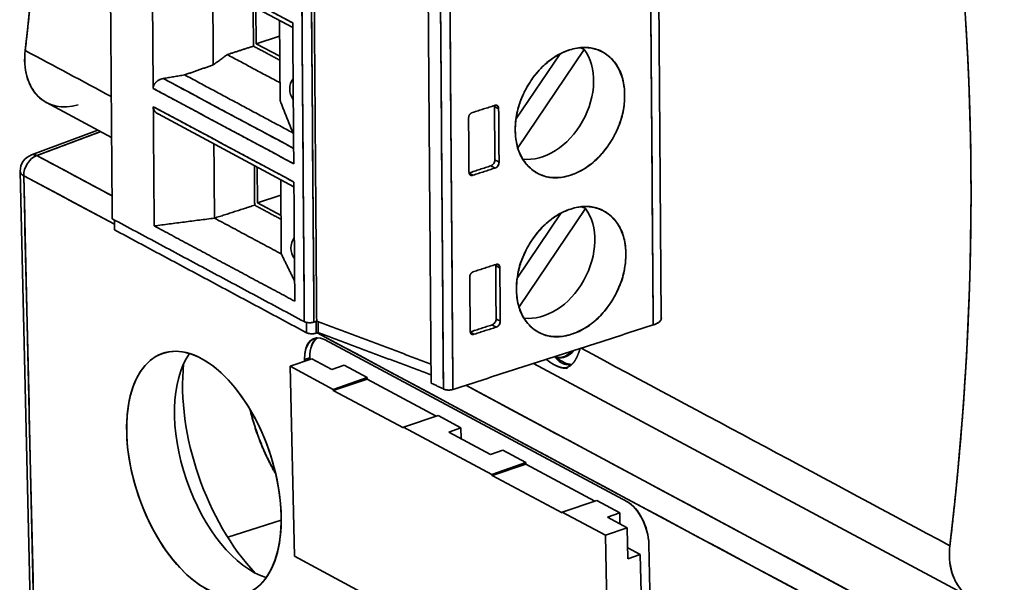
# Model space of a CAD drawing. Units: millimetres. Extents: x 32 to 270, y 14 to 199.
# Drawn here: x 220 to 249, y 139 to 155 of the extents above; entities that cross this region are included whole.
import ezdxf

# ---------------------------------------------------------------- set-up
doc = ezdxf.new("R2010")
doc.units = ezdxf.units.MM
doc.layers.add('1', color=7, linetype='Continuous', true_color=0xffffff)

msp = doc.modelspace()

# ---------------------------------------------------------------- linework, layer by layer
at = {"layer": '1', "color": 18, "linetype": 'Continuous', "lineweight": 35}
for p, q in [((238.812, 146.773), (238.672, 165.271)), ((224.152, 157.332), (228.1, 155.217)), ((227.037, 154.751), (227.029, 155.79)), ((227.037, 154.751), (227.719, 154.971)), ((227.724, 154.383), (227.037, 154.751)), ((234.641, 151.724), (236.571, 154.58)), ((236.571, 154.58), (236.469, 154.634)), ((237.101, 154.51), (237.031, 154.548)), ((234.588, 152.557), (235.869, 154.452)), ((237.388, 154.289), (237.386, 154.288)), ((237.737, 153.452), (237.736, 153.452)), ((237.736, 153.452), (237.737, 153.452)), ((220.943, 153.038), (222.836, 152.023)), ((224.066, 152.834), (224.065, 152.834)), ((224.065, 152.834), (224.066, 152.834)), ((234.036, 152.949), (234.012, 152.962)), ((224.1, 152.778), (224.1, 152.778)), ((224.187, 152.707), (228.135, 150.592)), ((222.435, 152.238), (220.505, 151.516)), ((222.429, 152.236), (222.429, 152.242)), ((222.429, 152.242), (222.429, 152.236)), ((222.52, 152.193), (220.663, 151.498)), ((220.663, 151.498), (222.85, 150.326)), ((236.99, 151.449), (236.988, 151.451)), ((236.988, 151.451), (236.99, 151.449)), ((237.148, 151.628), (237.148, 151.631)), ((237.149, 151.63), (237.149, 151.632)), ((227.072, 150.126), (227.064, 151.166)), ((236.831, 151.299), (236.831, 151.305)), ((236.846, 151.319), (236.85, 151.315)), ((236.85, 151.315), (236.846, 151.319)), ((236.85, 151.316), (236.847, 151.319)), ((236.847, 151.319), (236.85, 151.316)), ((220.181, 151.036), (220.467, 138.525)), ((222.918, 149.499), (220.283, 150.911)), ((220.283, 150.911), (220.57, 138.401)), ((235.168, 151.008), (235.212, 150.985)), ((235.945, 150.871), (235.945, 150.873)), ((227.072, 150.126), (227.754, 150.346)), ((227.759, 149.758), (227.072, 150.126)), ((234.676, 147.099), (236.606, 149.955)), ((236.606, 149.955), (236.504, 150.01)), ((234.623, 147.932), (235.904, 149.828)), ((237.136, 149.886), (237.066, 149.924)), ((237.399, 149.688), (237.398, 149.688)), ((237.398, 149.688), (237.399, 149.688)), ((237.692, 149.211), (237.687, 149.209)), ((237.687, 149.209), (237.692, 149.211)), ((234.071, 148.325), (234.047, 148.337)), ((237.678, 147.926), (237.674, 147.928)), ((237.674, 147.928), (237.678, 147.926)), ((237.531, 147.558), (237.533, 147.557)), ((246.563, 136.829), (228.81, 146.342)), ((235.203, 146.384), (235.247, 146.36)), ((237.824, 141.43), (229.026, 146.145)), ((229.026, 146.145), (237.824, 141.43)), ((235.967, 145.629), (236.047, 145.654)), ((228.023, 145.37), (228.659, 145.587)), ((228.659, 145.587), (228.023, 145.37)), ((229.279, 144.697), (228.023, 145.37)), ((228.023, 145.37), (228.15, 139.845)), ((228.15, 139.845), (228.023, 145.37)), ((228.023, 145.37), (229.279, 144.697)), ((228.599, 145.619), (228.44, 145.564)), ((228.441, 145.513), (228.44, 145.564)), ((228.44, 145.564), (228.441, 145.513)), ((228.599, 145.619), (228.6, 145.567)), ((228.6, 145.567), (228.599, 145.619)), ((229.235, 145.279), (228.659, 145.587)), ((229.593, 145.401), (229.235, 145.279)), ((229.235, 145.279), (229.593, 145.401)), ((229.593, 145.401), (230.259, 145.044)), ((230.259, 145.044), (229.593, 145.401)), ((235.098, 145.453), (247.832, 138.629)), ((229.279, 144.697), (230.259, 145.044)), ((230.259, 145.044), (229.279, 144.697)), ((230.26, 144.997), (229.279, 144.67)), ((229.279, 144.67), (230.26, 144.997)), ((230.259, 145.044), (230.26, 144.997)), ((230.26, 144.997), (230.259, 145.044)), ((230.26, 144.997), (232.271, 143.919)), ((232.271, 143.919), (230.26, 144.997)), ((233.128, 144.818), (246.943, 137.415)), ((229.279, 144.67), (229.279, 144.697)), ((229.279, 144.697), (229.279, 144.67)), ((231.318, 143.577), (229.279, 144.67)), ((229.279, 144.67), (231.318, 143.577)), ((232.324, 143.937), (231.318, 143.604)), ((231.318, 143.604), (232.324, 143.937)), ((232.324, 143.937), (232.99, 143.58)), ((232.99, 143.58), (232.324, 143.937)), ((233.89, 142.226), (231.318, 143.604)), ((231.318, 143.604), (231.318, 143.577)), ((231.318, 143.604), (233.89, 142.226)), ((231.318, 143.577), (231.318, 143.604)), ((232.99, 143.58), (232.633, 143.458)), ((232.633, 143.458), (232.99, 143.58)), ((233.846, 142.808), (232.633, 143.458)), ((232.99, 143.58), (232.998, 143.262)), ((232.998, 143.262), (232.99, 143.58)), ((234.204, 142.93), (233.846, 142.808)), ((233.846, 142.808), (234.204, 142.93)), ((234.204, 142.93), (234.87, 142.573)), ((234.87, 142.573), (234.204, 142.93)), ((233.89, 142.226), (234.87, 142.573)), ((234.87, 142.573), (233.89, 142.226)), ((234.871, 142.526), (233.891, 142.199)), ((233.891, 142.199), (234.871, 142.526)), ((234.87, 142.573), (234.871, 142.526)), ((234.871, 142.526), (234.87, 142.573)), ((234.871, 142.526), (236.882, 141.448)), ((236.882, 141.448), (234.871, 142.526)), ((233.891, 142.199), (233.89, 142.226)), ((233.89, 142.226), (233.891, 142.199)), ((235.93, 141.106), (233.891, 142.199)), ((233.891, 142.199), (235.93, 141.106)), ((235.929, 141.133), (236.935, 141.466)), ((236.935, 141.466), (235.929, 141.133)), ((236.935, 141.466), (237.602, 141.109)), ((237.602, 141.109), (236.935, 141.466)), ((235.93, 141.106), (235.929, 141.133)), ((235.929, 141.133), (235.93, 141.106)), ((237.185, 140.46), (235.929, 141.133)), ((235.929, 141.133), (237.185, 140.46)), ((237.244, 140.987), (237.602, 141.109)), ((237.602, 141.109), (237.244, 140.987)), ((237.602, 141.109), (237.609, 140.791)), ((237.609, 140.791), (237.602, 141.109)), ((227.765, 140.892), (226.21, 140.398)), ((226.21, 140.398), (227.765, 140.892)), ((237.82, 140.678), (237.244, 140.987)), ((237.82, 140.678), (237.185, 140.46)), ((237.185, 140.46), (237.82, 140.678)), ((237.841, 139.772), (237.82, 140.678)), ((237.311, 134.935), (237.185, 140.46)), ((237.185, 140.46), (237.311, 134.935)), ((237.834, 140.09), (238.199, 139.895)), ((238.199, 139.895), (237.834, 140.09)), ((238.565, 135.218), (238.451, 140.199)), ((238.451, 140.199), (238.565, 135.218)), ((228.15, 139.845), (237.311, 134.935)), ((237.311, 134.935), (228.15, 139.845)), ((237.841, 139.772), (238.199, 139.895)), ((238.199, 139.895), (237.841, 139.772)), ((238.199, 139.895), (238.305, 135.275)), ((238.305, 135.275), (238.199, 139.895))]:
    msp.add_line(p, q, dxfattribs=at)
for centre, start, end in [((228.512, 153.434), 143.3235, 180.4336), ((228.512, 153.434), 180.4336, 217.5603), ((220.68, 151.047), 110.0815, 180.4336), ((220.68, 151.047), 180.4336, 181.313), ((228.547, 148.81), 143.3235, 180.4336), ((228.547, 148.81), 180.4336, 217.5603)]:
    msp.add_arc(centre, 0.5, start, end, dxfattribs=at)
for centre, major_axis, ratio, start_param, end_param in [((235.326, 153.193), (0.902, 1.684), 0.725364, 3.414592, 5.958464), ((220.68, 151.047), (-0.236, -0.441), 0.725364, 3.82143, 5.374773), ((220.68, 151.047), (0.236, 0.441), 0.725364, 0.679837, 2.23318), ((220.68, 151.047), (-0.175, 0.468), 0.547901, 5.73948, 6.28319), ((220.673, 151.045), (0.162, -0.473), 0.542796, 2.613297, 3.152892), ((220.68, 151.047), (0.5, 0.011), 0.423344, 3.141583, 3.78401), ((220.68, 151.047), (-0.5, -0.011), 0.423344, 6.283176, 6.925603), ((235.361, 148.568), (0.902, 1.684), 0.725364, 3.414592, 5.958464), ((229.047, 145.239), (0.324, -0.946), 0.542796, 2.613297, 4.184093), ((229.206, 145.293), (-0.324, 0.946), 0.542796, 0.17525, 1.042501), ((226.91, 142.722), (1.198, -3.501), 0.542796, 3.516211, 5.908435), ((226.91, 142.722), (-1.198, 3.501), 0.542796, 0.374618, 2.766842), ((235.607, 146.747), (-0.36, 1.118), 0.550102, 2.728699, 3.554643), ((235.686, 146.773), (-0.36, 1.118), 0.550102, 3.141524, 3.554644), ((235.686, 146.773), (0.36, -1.118), 0.550102, 0.00003, 0.41364), ((227.903, 143.061), (-1.603, 4.683), 0.542796, 0.86343, 2.278227), ((235.925, 146.849), (-0.46, 1.428), 0.550102, 2.394313, 2.440332), ((235.925, 146.849), (0.452, -1.404), 0.550102, 5.576062, 6.082055), ((235.686, 146.773), (-0.36, 1.118), 0.550102, 2.982186, 3.076925), ((235.686, 146.773), (0.36, -1.118), 0.550102, 6.124662, 6.218616), ((235.925, 146.849), (-0.46, 1.428), 0.550102, 2.80599, 2.906444), ((237.844, 140.525), (0.324, -0.946), 0.542796, 1.042501, 2.613297)]:
    msp.add_ellipse(centre, major_axis=major_axis, ratio=ratio, start_param=start_param, end_param=end_param, dxfattribs=at)
msp.add_ellipse((225.52, 142.246), major_axis=(1.198, -3.501), ratio=0.542796, dxfattribs=at)
for points, degree, knots in [([(220.165, 175.848), (220.171, 175.806), (220.183, 175.722), (220.2, 175.596), (220.217, 175.47), (220.234, 175.344), (220.251, 175.218), (220.268, 175.091), (220.284, 174.965), (220.3, 174.838), (220.316, 174.712), (220.332, 174.585), (220.347, 174.458), (220.363, 174.331), (220.378, 174.204), (220.393, 174.077), (220.407, 173.95), (220.422, 173.823), (220.436, 173.695), (220.45, 173.568), (220.464, 173.44), (220.478, 173.313), (220.491, 173.185), (220.505, 173.057), (220.518, 172.929), (220.531, 172.801), (220.543, 172.673), (220.556, 172.545), (220.568, 172.416), (220.58, 172.288), (220.592, 172.159), (220.603, 172.031), (220.615, 171.902), (220.626, 171.773), (220.637, 171.644), (220.648, 171.515), (220.658, 171.386), (220.669, 171.257), (220.679, 171.128), (220.689, 170.998), (220.699, 170.869), (220.708, 170.739), (220.718, 170.61), (220.727, 170.48), (220.736, 170.35), (220.744, 170.22), (220.753, 170.091), (220.761, 169.96), (220.769, 169.83), (220.777, 169.7), (220.785, 169.57), (220.792, 169.439), (220.799, 169.309), (220.806, 169.178), (220.813, 169.048), (220.82, 168.917), (220.826, 168.786), (220.833, 168.656), (220.839, 168.525), (220.844, 168.394), (220.85, 168.262), (220.855, 168.131), (220.86, 168), (220.865, 167.869), (220.87, 167.737), (220.875, 167.606), (220.879, 167.474), (220.883, 167.343), (220.887, 167.211), (220.891, 167.079), (220.894, 166.947), (220.898, 166.815), (220.901, 166.683), (220.904, 166.551), (220.906, 166.419), (220.909, 166.287), (220.911, 166.154), (220.913, 166.022), (220.915, 165.89), (220.917, 165.757), (220.918, 165.624), (220.919, 165.492), (220.92, 165.359), (220.921, 165.226), (220.922, 165.093), (220.922, 164.96), (220.922, 164.827), (220.922, 164.694), (220.922, 164.561), (220.921, 164.428), (220.921, 164.295), (220.92, 164.161), (220.919, 164.028), (220.917, 163.894), (220.916, 163.761), (220.914, 163.627), (220.912, 163.494), (220.91, 163.36), (220.908, 163.226), (220.905, 163.092), (220.903, 162.958), (220.9, 162.824), (220.896, 162.69), (220.893, 162.556), (220.89, 162.422), (220.886, 162.288), (220.882, 162.153), (220.878, 162.019), (220.873, 161.885), (220.869, 161.75), (220.864, 161.616), (220.859, 161.481), (220.853, 161.347), (220.848, 161.212), (220.842, 161.077), (220.836, 160.942), (220.83, 160.808), (220.824, 160.673), (220.818, 160.538), (220.811, 160.403), (220.804, 160.268), (220.797, 160.132), (220.789, 159.997), (220.782, 159.862), (220.774, 159.727), (220.766, 159.591), (220.758, 159.456), (220.75, 159.321), (220.741, 159.185), (220.732, 159.05), (220.723, 158.914), (220.714, 158.779), (220.705, 158.643), (220.695, 158.507), (220.685, 158.371), (220.675, 158.236), (220.665, 158.1), (220.655, 157.964), (220.644, 157.828), (220.633, 157.692), (220.622, 157.556), (220.611, 157.42), (220.599, 157.284), (220.588, 157.148), (220.576, 157.011), (220.564, 156.875), (220.551, 156.739), (220.539, 156.603), (220.526, 156.466), (220.513, 156.33), (220.5, 156.193), (220.487, 156.057), (220.473, 155.92), (220.459, 155.784), (220.445, 155.647), (220.431, 155.511), (220.417, 155.374), (220.402, 155.237), (220.387, 155.1), (220.372, 154.964), (220.357, 154.827), (220.342, 154.69), (220.331, 154.599), (220.326, 154.553)], 3, [0, 0, 0, 0, 0.006211, 0.012422, 0.018634, 0.024845, 0.031056, 0.037267, 0.043478, 0.04969, 0.055901, 0.062112, 0.068323, 0.074534, 0.080745, 0.086957, 0.093168, 0.099379, 0.10559, 0.111801, 0.118013, 0.124224, 0.130435, 0.136646, 0.142857, 0.149069, 0.15528, 0.161491, 0.167702, 0.173913, 0.180124, 0.186336, 0.192547, 0.198758, 0.204969, 0.21118, 0.217392, 0.223603, 0.229814, 0.236025, 0.242236, 0.248447, 0.254659, 0.26087, 0.267081, 0.273292, 0.279503, 0.285714, 0.291926, 0.298137, 0.304348, 0.310559, 0.31677, 0.322982, 0.329193, 0.335404, 0.341615, 0.347826, 0.354037, 0.360249, 0.36646, 0.372671, 0.378882, 0.385093, 0.391304, 0.397516, 0.403727, 0.409938, 0.416149, 0.42236, 0.428572, 0.434783, 0.440994, 0.447205, 0.453416, 0.459627, 0.465839, 0.47205, 0.478261, 0.484472, 0.490683, 0.496894, 0.503106, 0.509317, 0.515528, 0.521739, 0.52795, 0.534161, 0.540373, 0.546584, 0.552795, 0.559006, 0.565217, 0.571428, 0.57764, 0.583851, 0.590062, 0.596273, 0.602484, 0.608696, 0.614907, 0.621118, 0.627329, 0.63354, 0.639751, 0.645963, 0.652174, 0.658385, 0.664596, 0.670807, 0.677018, 0.68323, 0.689441, 0.695652, 0.701863, 0.708074, 0.714286, 0.720497, 0.726708, 0.732919, 0.73913, 0.745341, 0.751553, 0.757764, 0.763975, 0.770186, 0.776397, 0.782608, 0.78882, 0.795031, 0.801242, 0.807453, 0.813664, 0.819876, 0.826087, 0.832298, 0.838509, 0.84472, 0.850931, 0.857143, 0.863354, 0.869565, 0.875776, 0.881987, 0.888199, 0.89441, 0.900621, 0.906832, 0.913043, 0.919255, 0.925466, 0.931677, 0.937888, 0.944099, 0.95031, 0.956522, 0.962733, 0.968944, 0.975155, 0.981366, 0.987578, 0.993789, 1, 1, 1, 1]), ([(247.198, 140.153), (247.204, 140.199), (247.214, 140.29), (247.23, 140.427), (247.246, 140.563), (247.261, 140.7), (247.276, 140.836), (247.291, 140.973), (247.306, 141.109), (247.321, 141.246), (247.335, 141.382), (247.349, 141.518), (247.363, 141.655), (247.377, 141.791), (247.391, 141.927), (247.404, 142.063), (247.417, 142.199), (247.43, 142.336), (247.443, 142.472), (247.455, 142.608), (247.467, 142.744), (247.479, 142.88), (247.491, 143.016), (247.503, 143.152), (247.514, 143.287), (247.525, 143.423), (247.536, 143.559), (247.547, 143.695), (247.558, 143.83), (247.568, 143.966), (247.578, 144.102), (247.588, 144.237), (247.598, 144.373), (247.607, 144.508), (247.616, 144.644), (247.625, 144.779), (247.634, 144.914), (247.643, 145.05), (247.651, 145.185), (247.659, 145.32), (247.667, 145.455), (247.675, 145.59), (247.683, 145.725), (247.69, 145.86), (247.697, 145.995), (247.704, 146.13), (247.711, 146.265), (247.717, 146.4), (247.724, 146.534), (247.73, 146.669), (247.735, 146.804), (247.741, 146.938), (247.746, 147.073), (247.752, 147.207), (247.757, 147.342), (247.761, 147.476), (247.766, 147.611), (247.77, 147.745), (247.774, 147.879), (247.778, 148.013), (247.782, 148.147), (247.786, 148.281), (247.789, 148.415), (247.792, 148.549), (247.795, 148.683), (247.797, 148.817), (247.8, 148.951), (247.802, 149.084), (247.804, 149.218), (247.806, 149.352), (247.807, 149.485), (247.809, 149.618), (247.81, 149.752), (247.811, 149.885), (247.811, 150.018), (247.812, 150.152), (247.812, 150.285), (247.812, 150.418), (247.812, 150.551), (247.812, 150.684), (247.811, 150.817), (247.81, 150.949), (247.809, 151.082), (247.808, 151.215), (247.807, 151.347), (247.805, 151.48), (247.803, 151.612), (247.801, 151.745), (247.799, 151.877), (247.796, 152.009), (247.794, 152.142), (247.791, 152.274), (247.788, 152.406), (247.784, 152.538), (247.781, 152.67), (247.777, 152.802), (247.773, 152.933), (247.769, 153.065), (247.764, 153.197), (247.76, 153.328), (247.755, 153.46), (247.75, 153.591), (247.744, 153.722), (247.739, 153.854), (247.733, 153.985), (247.727, 154.116), (247.721, 154.247), (247.715, 154.378), (247.708, 154.509), (247.701, 154.639), (247.694, 154.77), (247.687, 154.901), (247.68, 155.031), (247.672, 155.162), (247.664, 155.292), (247.656, 155.422), (247.648, 155.553), (247.639, 155.683), (247.631, 155.813), (247.622, 155.943), (247.613, 156.073), (247.603, 156.203), (247.594, 156.332), (247.584, 156.462), (247.574, 156.592), (247.564, 156.721), (247.553, 156.85), (247.543, 156.98), (247.532, 157.109), (247.521, 157.238), (247.51, 157.367), (247.498, 157.496), (247.487, 157.625), (247.475, 157.754), (247.463, 157.882), (247.45, 158.011), (247.438, 158.139), (247.425, 158.268), (247.412, 158.396), (247.399, 158.524), (247.385, 158.653), (247.372, 158.781), (247.358, 158.909), (247.344, 159.036), (247.33, 159.164), (247.315, 159.292), (247.301, 159.42), (247.286, 159.547), (247.271, 159.674), (247.255, 159.802), (247.24, 159.929), (247.224, 160.056), (247.208, 160.183), (247.192, 160.31), (247.176, 160.437), (247.159, 160.563), (247.142, 160.69), (247.125, 160.817), (247.108, 160.943), (247.091, 161.069), (247.073, 161.196), (247.055, 161.322), (247.043, 161.406), (247.037, 161.448)], 3, [0, 0, 0, 0, 0.006211, 0.012422, 0.018634, 0.024845, 0.031056, 0.037267, 0.043478, 0.04969, 0.055901, 0.062112, 0.068323, 0.074534, 0.080745, 0.086957, 0.093168, 0.099379, 0.10559, 0.111801, 0.118013, 0.124224, 0.130435, 0.136646, 0.142857, 0.149069, 0.15528, 0.161491, 0.167702, 0.173913, 0.180124, 0.186336, 0.192547, 0.198758, 0.204969, 0.21118, 0.217392, 0.223603, 0.229814, 0.236025, 0.242236, 0.248447, 0.254659, 0.26087, 0.267081, 0.273292, 0.279503, 0.285714, 0.291926, 0.298137, 0.304348, 0.310559, 0.31677, 0.322982, 0.329193, 0.335404, 0.341615, 0.347826, 0.354037, 0.360249, 0.36646, 0.372671, 0.378882, 0.385093, 0.391304, 0.397516, 0.403727, 0.409938, 0.416149, 0.42236, 0.428572, 0.434783, 0.440994, 0.447205, 0.453416, 0.459627, 0.465839, 0.47205, 0.478261, 0.484472, 0.490683, 0.496894, 0.503106, 0.509317, 0.515528, 0.521739, 0.52795, 0.534161, 0.540373, 0.546584, 0.552795, 0.559006, 0.565217, 0.571428, 0.57764, 0.583851, 0.590062, 0.596273, 0.602484, 0.608696, 0.614907, 0.621118, 0.627329, 0.63354, 0.639751, 0.645963, 0.652174, 0.658385, 0.664596, 0.670807, 0.677018, 0.68323, 0.689441, 0.695652, 0.701863, 0.708074, 0.714286, 0.720497, 0.726708, 0.732919, 0.73913, 0.745341, 0.751553, 0.757764, 0.763975, 0.770186, 0.776397, 0.782608, 0.78882, 0.795031, 0.801242, 0.807453, 0.813664, 0.819876, 0.826087, 0.832298, 0.838509, 0.84472, 0.850931, 0.857143, 0.863354, 0.869565, 0.875776, 0.881987, 0.888199, 0.89441, 0.900621, 0.906832, 0.913043, 0.919255, 0.925466, 0.931677, 0.937888, 0.944099, 0.95031, 0.956522, 0.962733, 0.968944, 0.975155, 0.981366, 0.987578, 0.993789, 1, 1, 1, 1]), ([(221.866, 152.975), (221.415, 152.834), (220.987, 152.927), (220.398, 153.53), (220.264, 154.013), (220.326, 154.553)], 3, [0, 0, 0, 0, 0.5, 0.5, 1, 1, 1, 1]), ([(220.326, 154.553), (220.31, 154.421), (220.305, 154.29), (220.32, 154.038), (220.34, 153.917), (220.402, 153.69), (220.444, 153.584), (220.551, 153.392), (220.614, 153.305), (220.76, 153.157), (220.841, 153.094), (220.935, 153.042), (220.939, 153.04), (220.943, 153.038)], 3, [0, 0, 0, 0, 0.198128, 0.198128, 0.396255, 0.396255, 0.594383, 0.594383, 0.792511, 0.792511, 0.990638, 0.990638, 1, 1, 1, 1]), ([(237.746, 153.26), (237.747, 153.178), (237.74, 153.014), (237.703, 152.767), (237.64, 152.523), (237.55, 152.283), (237.434, 152.047), (237.294, 151.82), (237.136, 151.607), (236.965, 151.417), (236.782, 151.253), (236.588, 151.115), (236.383, 151.005), (236.171, 150.922), (235.958, 150.868), (235.753, 150.846), (235.558, 150.858), (235.373, 150.904), (235.2, 150.983), (235.04, 151.094), (234.897, 151.23), (234.778, 151.389), (234.684, 151.57), (234.618, 151.772), (234.577, 151.995), (234.563, 152.234), (234.573, 152.481), (234.61, 152.728), (234.674, 152.972), (234.764, 153.212), (234.88, 153.448), (235.02, 153.675), (235.177, 153.888), (235.349, 154.079), (235.532, 154.243), (235.726, 154.38), (235.931, 154.49), (236.143, 154.573), (236.355, 154.627), (236.561, 154.649), (236.756, 154.637), (236.94, 154.591), (237.114, 154.512), (237.274, 154.401), (237.417, 154.265), (237.536, 154.106), (237.629, 153.925), (237.696, 153.723), (237.736, 153.5), (237.746, 153.342), (237.746, 153.26)], 3, [0, 0, 0, 0, 0.021448, 0.042156, 0.062485, 0.082817, 0.103534, 0.124997, 0.146439, 0.167143, 0.187471, 0.207804, 0.228526, 0.249997, 0.271439, 0.292143, 0.312471, 0.332804, 0.353526, 0.374997, 0.396439, 0.417143, 0.437471, 0.457804, 0.478526, 0.499997, 0.521439, 0.542143, 0.562471, 0.582804, 0.603526, 0.624997, 0.646439, 0.667143, 0.687471, 0.707804, 0.728526, 0.749997, 0.771439, 0.792143, 0.812471, 0.832804, 0.853526, 0.874997, 0.896448, 0.917156, 0.937485, 0.957818, 0.978535, 1, 1, 1, 1]), ([(237.746, 153.26), (237.746, 153.379), (237.734, 153.495), (237.692, 153.715), (237.661, 153.82), (237.58, 154.015), (237.529, 154.104), (237.412, 154.265), (237.345, 154.337), (237.197, 154.458), (237.115, 154.508), (236.941, 154.584), (236.849, 154.611), (236.656, 154.64), (236.556, 154.643), (236.351, 154.624), (236.247, 154.602), (236.039, 154.535), (235.935, 154.489), (235.731, 154.377), (235.631, 154.31), (235.44, 154.157), (235.348, 154.071), (235.176, 153.883), (235.096, 153.781), (234.95, 153.565), (234.884, 153.451), (234.77, 153.216), (234.722, 153.094), (234.644, 152.848), (234.614, 152.724), (234.575, 152.477), (234.566, 152.355), (234.568, 152.116), (234.579, 152), (234.621, 151.78), (234.653, 151.675), (234.734, 151.48), (234.784, 151.391), (234.901, 151.23), (234.968, 151.159), (235.117, 151.037), (235.198, 150.988), (235.372, 150.911), (235.465, 150.884), (235.658, 150.855), (235.758, 150.852), (235.962, 150.872), (236.066, 150.893), (236.275, 150.96), (236.378, 151.006), (236.582, 151.118), (236.682, 151.185), (236.874, 151.338), (236.965, 151.424), (237.137, 151.612), (237.218, 151.714), (237.363, 151.93), (237.429, 152.044), (237.543, 152.28), (237.592, 152.401), (237.67, 152.647), (237.699, 152.771), (237.738, 153.018), (237.747, 153.141), (237.746, 153.26)], 3, [0, 0, 0, 0, 0.03125, 0.03125, 0.0625, 0.0625, 0.09375, 0.09375, 0.125, 0.125, 0.15625, 0.15625, 0.1875, 0.1875, 0.21875, 0.21875, 0.25, 0.25, 0.28125, 0.28125, 0.3125, 0.3125, 0.34375, 0.34375, 0.375, 0.375, 0.40625, 0.40625, 0.4375, 0.4375, 0.46875, 0.46875, 0.5, 0.5, 0.53125, 0.53125, 0.5625, 0.5625, 0.59375, 0.59375, 0.625, 0.625, 0.65625, 0.65625, 0.6875, 0.6875, 0.71875, 0.71875, 0.75, 0.75, 0.78125, 0.78125, 0.8125, 0.8125, 0.84375, 0.84375, 0.875, 0.875, 0.90625, 0.90625, 0.9375, 0.9375, 0.96875, 0.96875, 1, 1, 1, 1]), ([(224.338, 153.737), (224.337, 153.737), (224.328, 153.735), (224.311, 153.732), (224.287, 153.725), (224.265, 153.718), (224.244, 153.709), (224.224, 153.7), (224.204, 153.689), (224.186, 153.678), (224.169, 153.666), (224.153, 153.654), (224.138, 153.641), (224.124, 153.628), (224.112, 153.614), (224.1, 153.6), (224.09, 153.586), (224.081, 153.572), (224.073, 153.558), (224.066, 153.544), (224.06, 153.53), (224.055, 153.516), (224.051, 153.502), (224.048, 153.488), (224.046, 153.475), (224.044, 153.462), (224.044, 153.453), (224.044, 153.449)], 3, [0, 0, 0, 0, 0.007852, 0.061195, 0.113404, 0.164488, 0.214454, 0.263311, 0.311071, 0.357743, 0.403339, 0.447871, 0.491353, 0.533797, 0.57522, 0.615637, 0.655066, 0.693527, 0.731038, 0.767623, 0.803305, 0.838109, 0.872063, 0.905196, 0.93754, 0.969129, 1, 1, 1, 1]), ([(224.048, 152.918), (224.048, 152.915), (224.048, 152.91), (224.049, 152.903), (224.049, 152.896), (224.05, 152.889), (224.052, 152.882), (224.053, 152.875), (224.055, 152.867), (224.056, 152.86), (224.059, 152.853), (224.061, 152.846), (224.064, 152.839), (224.067, 152.832), (224.07, 152.825), (224.073, 152.818), (224.077, 152.812), (224.081, 152.805), (224.085, 152.798), (224.089, 152.792), (224.094, 152.785), (224.099, 152.779), (224.104, 152.773), (224.11, 152.767), (224.115, 152.761), (224.121, 152.755), (224.127, 152.749), (224.143, 152.736), (224.163, 152.721), (224.181, 152.711), (224.187, 152.707)], 3, [0, 0, 0, 0, 0.027314, 0.05474, 0.082282, 0.109949, 0.137747, 0.165683, 0.193763, 0.221993, 0.25038, 0.278929, 0.307648, 0.336541, 0.365615, 0.394876, 0.424328, 0.453978, 0.483831, 0.513893, 0.544168, 0.574661, 0.605378, 0.636324, 0.667502, 0.698918, 0.730577, 0.762483, 0.92812, 1, 1, 1, 1]), ([(224.198, 152.701), (224.164, 152.718), (224.049, 152.815), (224.048, 152.918)], 2, [0, 0, 0, 0.258847, 1, 1, 1]), ([(234.084, 152.856), (234.084, 152.873), (234.081, 152.89), (234.069, 152.919), (234.06, 152.932), (234.037, 152.95), (234.024, 152.956), (233.995, 152.96), (233.98, 152.959), (233.964, 152.954)], 3, [0, 0, 0, 0, 0.25, 0.25, 0.5, 0.5, 0.75, 0.75, 1, 1, 1, 1]), ([(233.975, 151.373), (233.975, 151.355), (233.972, 151.336), (233.96, 151.299), (233.951, 151.281), (233.929, 151.249), (233.916, 151.235), (233.888, 151.212), (233.872, 151.203), (233.856, 151.198)], 3, [0, 0, 0, 0, 0.25, 0.25, 0.5, 0.5, 0.75, 0.75, 1, 1, 1, 1]), ([(233.978, 151.133), (233.993, 151.138), (234.009, 151.147), (234.038, 151.17), (234.051, 151.184), (234.073, 151.216), (234.081, 151.234), (234.093, 151.271), (234.096, 151.29), (234.096, 151.308)], 3, [0, 0, 0, 0, 0.25, 0.25, 0.5, 0.5, 0.75, 0.75, 1, 1, 1, 1]), ([(237.781, 148.635), (237.782, 148.553), (237.775, 148.39), (237.738, 148.142), (237.675, 147.898), (237.585, 147.658), (237.469, 147.423), (237.329, 147.195), (237.171, 146.982), (237, 146.792), (236.817, 146.628), (236.623, 146.491), (236.418, 146.38), (236.206, 146.298), (235.993, 146.243), (235.788, 146.222), (235.593, 146.233), (235.408, 146.279), (235.235, 146.358), (235.074, 146.469), (234.932, 146.605), (234.812, 146.765), (234.719, 146.946), (234.653, 147.148), (234.612, 147.37), (234.598, 147.609), (234.608, 147.856), (234.645, 148.104), (234.709, 148.348), (234.799, 148.588), (234.915, 148.823), (235.055, 149.051), (235.212, 149.264), (235.384, 149.454), (235.567, 149.618), (235.761, 149.755), (235.966, 149.866), (236.178, 149.948), (236.39, 150.003), (236.596, 150.025), (236.791, 150.013), (236.975, 149.967), (237.149, 149.888), (237.309, 149.777), (237.452, 149.641), (237.571, 149.481), (237.664, 149.3), (237.731, 149.098), (237.771, 148.876), (237.781, 148.717), (237.781, 148.635)], 3, [0, 0, 0, 0, 0.021448, 0.042156, 0.062485, 0.082817, 0.103534, 0.124997, 0.146439, 0.167143, 0.187471, 0.207804, 0.228526, 0.249997, 0.271439, 0.292143, 0.312471, 0.332804, 0.353526, 0.374997, 0.396439, 0.417143, 0.437471, 0.457804, 0.478526, 0.499997, 0.521439, 0.542143, 0.562471, 0.582804, 0.603526, 0.624997, 0.646439, 0.667143, 0.687471, 0.707804, 0.728526, 0.749997, 0.771439, 0.792143, 0.812471, 0.832804, 0.853526, 0.874997, 0.896448, 0.917156, 0.937485, 0.957818, 0.978535, 1, 1, 1, 1]), ([(237.781, 148.635), (237.781, 148.754), (237.769, 148.87), (237.727, 149.091), (237.696, 149.196), (237.615, 149.39), (237.564, 149.48), (237.447, 149.641), (237.38, 149.712), (237.232, 149.833), (237.15, 149.883), (236.976, 149.96), (236.884, 149.986), (236.691, 150.016), (236.591, 150.018), (236.386, 149.999), (236.282, 149.977), (236.074, 149.91), (235.97, 149.865), (235.766, 149.753), (235.666, 149.686), (235.475, 149.533), (235.383, 149.446), (235.211, 149.258), (235.131, 149.156), (234.985, 148.94), (234.919, 148.826), (234.805, 148.591), (234.757, 148.47), (234.679, 148.224), (234.649, 148.099), (234.61, 147.853), (234.601, 147.73), (234.603, 147.492), (234.614, 147.376), (234.656, 147.155), (234.688, 147.05), (234.769, 146.856), (234.819, 146.766), (234.936, 146.605), (235.003, 146.534), (235.152, 146.413), (235.233, 146.363), (235.407, 146.286), (235.5, 146.26), (235.693, 146.23), (235.793, 146.228), (235.997, 146.247), (236.101, 146.269), (236.31, 146.336), (236.413, 146.381), (236.617, 146.493), (236.717, 146.56), (236.909, 146.714), (237, 146.8), (237.172, 146.988), (237.253, 147.09), (237.398, 147.306), (237.464, 147.42), (237.578, 147.655), (237.627, 147.777), (237.705, 148.022), (237.734, 148.147), (237.773, 148.394), (237.782, 148.516), (237.781, 148.635)], 3, [0, 0, 0, 0, 0.03125, 0.03125, 0.0625, 0.0625, 0.09375, 0.09375, 0.125, 0.125, 0.15625, 0.15625, 0.1875, 0.1875, 0.21875, 0.21875, 0.25, 0.25, 0.28125, 0.28125, 0.3125, 0.3125, 0.34375, 0.34375, 0.375, 0.375, 0.40625, 0.40625, 0.4375, 0.4375, 0.46875, 0.46875, 0.5, 0.5, 0.53125, 0.53125, 0.5625, 0.5625, 0.59375, 0.59375, 0.625, 0.625, 0.65625, 0.65625, 0.6875, 0.6875, 0.71875, 0.71875, 0.75, 0.75, 0.78125, 0.78125, 0.8125, 0.8125, 0.84375, 0.84375, 0.875, 0.875, 0.90625, 0.90625, 0.9375, 0.9375, 0.96875, 0.96875, 1, 1, 1, 1]), ([(234.119, 148.231), (234.119, 148.249), (234.116, 148.266), (234.104, 148.295), (234.095, 148.307), (234.072, 148.325), (234.059, 148.331), (234.03, 148.336), (234.015, 148.334), (233.999, 148.329)], 3, [0, 0, 0, 0, 0.25, 0.25, 0.5, 0.5, 0.75, 0.75, 1, 1, 1, 1]), ([(228.436, 146.669), (228.452, 146.661), (228.472, 146.654), (228.517, 146.643), (228.543, 146.639), (228.595, 146.637), (228.621, 146.638), (228.672, 146.644), (228.696, 146.649), (228.717, 146.655)], 3, [0, 0, 0, 0, 0.25, 0.25, 0.5, 0.5, 0.75, 0.75, 1, 1, 1, 1]), ([(234.01, 146.748), (234.01, 146.731), (234.007, 146.712), (233.995, 146.675), (233.986, 146.657), (233.964, 146.624), (233.951, 146.61), (233.923, 146.587), (233.907, 146.579), (233.891, 146.574)], 3, [0, 0, 0, 0, 0.25, 0.25, 0.5, 0.5, 0.75, 0.75, 1, 1, 1, 1]), ([(234.013, 146.509), (234.028, 146.514), (234.044, 146.522), (234.073, 146.545), (234.086, 146.559), (234.108, 146.592), (234.116, 146.61), (234.128, 146.647), (234.131, 146.666), (234.131, 146.683)], 3, [0, 0, 0, 0, 0.25, 0.25, 0.5, 0.5, 0.75, 0.75, 1, 1, 1, 1]), ([(238.812, 146.785), (238.815, 146.76), (238.768, 146.635), (238.576, 146.573)], 2, [0, 0, 0, 0.211163, 1, 1, 1]), ([(238.576, 146.573), (238.606, 146.583), (238.634, 146.594), (238.685, 146.618), (238.708, 146.631), (238.747, 146.658), (238.763, 146.673), (238.789, 146.703), (238.799, 146.718), (238.81, 146.747), (238.812, 146.76), (238.812, 146.773)], 3, [0, 0, 0, 0, 0.207061, 0.207061, 0.414121, 0.414121, 0.621182, 0.621182, 0.828242, 0.828242, 1, 1, 1, 1]), ([(228.501, 146.347), (228.517, 146.339), (228.537, 146.331), (228.582, 146.321), (228.608, 146.317), (228.659, 146.315), (228.686, 146.316), (228.737, 146.322), (228.761, 146.327), (228.781, 146.333)], 3, [0, 0, 0, 0, 0.25, 0.25, 0.5, 0.5, 0.75, 0.75, 1, 1, 1, 1]), ([(225.597, 138.894), (225.001, 139.213), (224.422, 139.873), (223.551, 141.58), (223.295, 142.561), (223.254, 144.337), (223.472, 145.063), (224.284, 145.869), (224.848, 145.916), (226.038, 145.278), (226.617, 144.618), (227.488, 142.911), (227.744, 141.931), (227.785, 140.155), (227.567, 139.428), (226.755, 138.623), (226.192, 138.575), (225.597, 138.894)], 3, [0, 0, 0, 0, 0.125, 0.125, 0.25, 0.25, 0.375, 0.375, 0.5, 0.5, 0.625, 0.625, 0.75, 0.75, 0.875, 0.875, 1, 1, 1, 1]), ([(236.454, 145.89), (236.453, 145.887), (236.451, 145.88), (236.447, 145.868), (236.443, 145.855), (236.439, 145.843), (236.434, 145.83), (236.43, 145.818), (236.426, 145.806), (236.421, 145.794), (236.417, 145.782), (236.413, 145.77), (236.408, 145.758), (236.404, 145.747), (236.399, 145.735), (236.395, 145.724), (236.39, 145.713), (236.386, 145.702), (236.381, 145.692), (236.377, 145.681), (236.372, 145.67), (236.368, 145.66), (236.363, 145.65), (236.358, 145.64), (236.353, 145.63), (236.349, 145.62), (236.344, 145.611), (236.339, 145.601), (236.334, 145.592), (236.329, 145.583), (236.324, 145.574), (236.319, 145.565), (236.314, 145.557), (236.309, 145.548), (236.304, 145.54), (236.299, 145.531), (236.294, 145.523), (236.289, 145.515), (236.283, 145.508), (236.278, 145.5), (236.273, 145.493), (236.267, 145.485), (236.262, 145.478), (236.256, 145.471), (236.25, 145.464), (236.245, 145.458), (236.239, 145.451), (236.233, 145.445), (236.227, 145.438), (236.221, 145.432), (236.215, 145.426), (236.209, 145.42), (236.203, 145.415), (236.197, 145.409), (236.191, 145.404), (236.185, 145.399), (236.178, 145.394), (236.172, 145.389), (236.142, 145.367), (236.09, 145.338), (236.008, 145.321), (235.919, 145.328), (235.82, 145.357), (235.711, 145.408), (235.594, 145.479), (235.511, 145.538), (235.468, 145.572), (235.468, 145.572)], 3, [0, 0, 0, 0, 0.004467, 0.011456, 0.018438, 0.025416, 0.032388, 0.039358, 0.046325, 0.053291, 0.060257, 0.067223, 0.074191, 0.081162, 0.088136, 0.095115, 0.1021, 0.109091, 0.11609, 0.123097, 0.130114, 0.137141, 0.14418, 0.151232, 0.158297, 0.165376, 0.172471, 0.179582, 0.18671, 0.193857, 0.201022, 0.208208, 0.215414, 0.222642, 0.229893, 0.237168, 0.244467, 0.251791, 0.259141, 0.266519, 0.273924, 0.281358, 0.288822, 0.296316, 0.303841, 0.311398, 0.318987, 0.32661, 0.334268, 0.34196, 0.349688, 0.357452, 0.365254, 0.373094, 0.380972, 0.388889, 0.396846, 0.404844, 0.412883, 0.505318, 0.592562, 0.675992, 0.757181, 0.837835, 0.918358, 0.999471, 1, 1, 1, 1]), ([(235.466, 145.571), (235.469, 145.569), (235.48, 145.56), (235.501, 145.545), (235.526, 145.526), (235.551, 145.509), (235.576, 145.492), (235.599, 145.476), (235.623, 145.462), (235.645, 145.448), (235.667, 145.435), (235.689, 145.423), (235.716, 145.408), (235.748, 145.391), (235.786, 145.373), (235.824, 145.357), (235.862, 145.343), (235.899, 145.332), (235.936, 145.324), (235.965, 145.319), (235.987, 145.317), (236.004, 145.316), (236.025, 145.316), (236.049, 145.318), (236.074, 145.323), (236.091, 145.327), (236.099, 145.33)], 3, [0, 0, 0, 0, 0.011843, 0.04556, 0.078771, 0.111479, 0.143687, 0.175398, 0.206615, 0.23734, 0.267576, 0.297329, 0.3266, 0.381217, 0.437544, 0.495604, 0.555415, 0.616996, 0.680364, 0.745532, 0.769734, 0.80228, 0.843169, 0.892404, 0.949983, 1, 1, 1, 1]), ([(236.1, 145.418), (236.097, 145.418), (236.089, 145.419), (236.078, 145.42), (236.066, 145.422), (236.055, 145.423), (236.044, 145.425), (236.034, 145.427), (236.023, 145.429), (236.013, 145.432), (236.003, 145.434), (235.992, 145.437), (235.983, 145.44), (235.973, 145.443), (235.963, 145.446), (235.954, 145.449), (235.945, 145.453), (235.935, 145.456), (235.927, 145.46), (235.918, 145.464), (235.909, 145.469), (235.901, 145.473), (235.893, 145.477), (235.885, 145.482), (235.877, 145.487), (235.869, 145.492), (235.861, 145.497), (235.854, 145.503), (235.847, 145.508), (235.84, 145.514), (235.833, 145.52), (235.826, 145.526), (235.82, 145.532), (235.813, 145.538), (235.807, 145.545), (235.801, 145.552), (235.796, 145.559), (235.79, 145.566), (235.785, 145.573), (235.779, 145.58), (235.774, 145.588), (235.771, 145.593), (235.77, 145.595)], 3, [0, 0, 0, 0, 0.025733, 0.051355, 0.076871, 0.102287, 0.127609, 0.152841, 0.17799, 0.203062, 0.228061, 0.252995, 0.277868, 0.302687, 0.327457, 0.352185, 0.376877, 0.401538, 0.426175, 0.450793, 0.4754, 0.5, 0.5246, 0.549207, 0.573825, 0.598462, 0.623123, 0.647815, 0.672543, 0.697313, 0.722132, 0.747005, 0.771939, 0.796938, 0.82201, 0.847159, 0.872391, 0.897713, 0.923129, 0.948645, 0.974267, 1, 1, 1, 1]), ([(232.48, 144.709), (232.496, 144.701), (232.516, 144.694), (232.561, 144.685), (232.586, 144.682), (232.637, 144.68), (232.662, 144.681), (232.711, 144.687), (232.735, 144.691), (232.755, 144.698)], 3, [0, 0, 0, 0, 0.25, 0.25, 0.5, 0.5, 0.75, 0.75, 1, 1, 1, 1]), ([(226.858, 144.117), (226.862, 144.1), (226.871, 144.064), (226.885, 144.008), (226.901, 143.949), (226.917, 143.891), (226.933, 143.832), (226.95, 143.774), (226.967, 143.716), (226.985, 143.658), (227.004, 143.6), (227.022, 143.542), (227.042, 143.485), (227.061, 143.428), (227.082, 143.37), (227.103, 143.313), (227.124, 143.257), (227.145, 143.2), (227.168, 143.144), (227.19, 143.088), (227.213, 143.032), (227.237, 142.976), (227.261, 142.92), (227.285, 142.865), (227.31, 142.81), (227.336, 142.755), (227.362, 142.701), (227.388, 142.647), (227.415, 142.593), (227.442, 142.539), (227.47, 142.486), (227.498, 142.433), (227.526, 142.38), (227.556, 142.327), (227.583, 142.279), (227.601, 142.248), (227.609, 142.234)], 3, [0, 0, 0, 0, 0.025748, 0.055377, 0.084996, 0.114605, 0.144207, 0.173803, 0.203394, 0.232982, 0.262569, 0.292155, 0.321743, 0.351334, 0.380928, 0.410528, 0.440136, 0.469752, 0.499378, 0.529017, 0.558668, 0.588335, 0.618017, 0.647718, 0.677437, 0.707178, 0.736941, 0.766727, 0.796538, 0.826376, 0.856241, 0.886136, 0.916061, 0.946017, 0.976005, 1, 1, 1, 1]), ([(227.601, 142.267), (227.592, 142.282), (227.553, 142.349), (227.485, 142.471), (227.401, 142.635), (227.32, 142.803), (227.243, 142.975), (227.187, 143.109), (227.146, 143.213), (227.116, 143.292), (227.077, 143.399), (227.031, 143.531), (226.979, 143.691), (226.922, 143.884), (226.886, 144.024), (226.867, 144.102)], 3, [0, 0, 0, 0, 0.02759, 0.122366, 0.217133, 0.311889, 0.40663, 0.501356, 0.53049, 0.573242, 0.629611, 0.6996, 0.783212, 0.880452, 1, 1, 1, 1]), ([(226.867, 144.102), (226.874, 144.07), (226.895, 143.99), (226.929, 143.861), (226.971, 143.716), (227.017, 143.573), (227.065, 143.431), (227.115, 143.29), (227.198, 143.078), (227.318, 142.799), (227.465, 142.505), (227.563, 142.332), (227.601, 142.266)], 3, [0, 0, 0, 0, 0.04907, 0.124553, 0.199602, 0.274309, 0.348762, 0.42305, 0.497259, 0.689931, 0.879702, 1, 1, 1, 1]), ([(247.198, 140.153), (247.134, 139.615), (247.272, 139.129), (247.656, 138.74), (247.748, 138.673), (247.847, 138.621)], 3, [0, 0, 0, 0, 0.787034, 0.787034, 1, 1, 1, 1]), ([(248.779, 138.553), (248.666, 138.52), (248.553, 138.5), (248.331, 138.489), (248.223, 138.498), (248.017, 138.544), (247.919, 138.581), (247.737, 138.681), (247.654, 138.745), (247.505, 138.896), (247.44, 138.983), (247.33, 139.177), (247.286, 139.284), (247.22, 139.513), (247.199, 139.635), (247.181, 139.889), (247.184, 140.02), (247.198, 140.153)], 3, [0, 0, 0, 0, 0.125, 0.125, 0.25, 0.25, 0.375, 0.375, 0.5, 0.5, 0.625, 0.625, 0.75, 0.75, 0.875, 0.875, 1, 1, 1, 1])]:
    msp.add_open_spline(points, degree=degree, knots=knots, dxfattribs=at)
for points, degree in [([(220.326, 154.553), (221.171, 161.913), (221.117, 169.087), (220.165, 175.848)], 3), ([(222.721, 167.266), (222.854, 149.66)], 1), ([(222.854, 149.66), (222.721, 167.266)], 1), ([(238.436, 165.071), (238.483, 158.905), (238.529, 152.739), (238.576, 146.573)], 3), ([(238.576, 146.573), (238.436, 165.071)], 1), ([(228.303, 164.275), (228.347, 158.407), (228.392, 152.538), (228.436, 146.669)], 3), ([(228.436, 146.669), (228.303, 164.275)], 1), ([(228.717, 146.655), (228.672, 152.524), (228.628, 158.393), (228.583, 164.261)], 3), ([(228.583, 164.261), (228.717, 146.655)], 1), ([(228.796, 146.681), (228.663, 164.287)], 1), ([(228.663, 164.287), (228.796, 146.681)], 1), ([(231.982, 163.382), (232.122, 144.884)], 1), ([(232.122, 144.884), (231.982, 163.382)], 1), ([(232.34, 163.207), (232.387, 157.041), (232.433, 150.875), (232.48, 144.709)], 3), ([(232.48, 144.709), (232.34, 163.207)], 1), ([(232.755, 144.698), (232.708, 150.864), (232.662, 157.03), (232.615, 163.196)], 3), ([(232.615, 163.196), (232.755, 144.698)], 1), ([(247.037, 161.448), (248.014, 154.675), (248.068, 147.501), (247.198, 140.153)], 3), ([(224.044, 153.449), (224.013, 157.542)], 1), ([(224.013, 157.542), (228.099, 155.353)], 1), ([(224.013, 157.542), (224.044, 153.449)], 1), ([(228.099, 155.353), (226.737, 156.083), (225.375, 156.812), (224.013, 157.542)], 3), ([(225.774, 156.463), (225.792, 154.134)], 1), ([(225.792, 154.134), (225.774, 156.463)], 1), ([(226.959, 154.679), (226.95, 155.832)], 1), ([(227.734, 153.094), (227.716, 155.422)], 1), ([(227.716, 155.422), (227.734, 153.094)], 1), ([(228.099, 155.353), (228.114, 153.306)], 1), ([(228.114, 153.306), (228.099, 155.353)], 1), ([(220.326, 154.553), (221.16, 154.106), (221.994, 153.66), (222.828, 153.213)], 3), ([(222.828, 153.213), (221.994, 153.66), (221.16, 154.106), (220.326, 154.553)], 3), ([(226.959, 154.679), (226.196, 154.433)], 1), ([(226.196, 154.433), (226.959, 154.679)], 1), ([(227.725, 154.269), (226.959, 154.679)], 1), ([(225.792, 154.134), (226.196, 154.433)], 1), ([(226.196, 154.433), (225.792, 154.134)], 1), ([(226.196, 154.433), (227.73, 153.612)], 1), ([(227.73, 153.612), (226.196, 154.433)], 1), ([(225.792, 154.134), (224.958, 153.843)], 1), ([(224.958, 153.843), (225.792, 154.134)], 1), ([(224.044, 153.449), (224.043, 153.551), (224.21, 153.715), (224.338, 153.737)], 2), ([(224.958, 153.843), (224.338, 153.737)], 1), ([(224.338, 153.737), (224.958, 153.843)], 1), ([(224.338, 153.737), (228.126, 151.707)], 1), ([(228.126, 151.707), (226.863, 152.384), (225.601, 153.06), (224.338, 153.737)], 3), ([(228.105, 152.157), (224.958, 153.843)], 1), ([(224.958, 153.843), (228.105, 152.157)], 1), ([(228.13, 151.26), (224.044, 153.449)], 1), ([(224.044, 153.449), (225.406, 152.719), (226.768, 151.989), (228.13, 151.26)], 3), ([(228.105, 152.157), (227.734, 153.094)], 1), ([(227.734, 153.094), (228.105, 152.157)], 1), ([(228.114, 153.306), (228.13, 151.26)], 1), ([(228.13, 151.26), (228.114, 153.306)], 1), ([(224.074, 149.452), (224.048, 152.918)], 1), ([(224.048, 152.918), (228.134, 150.728)], 1), ([(228.134, 150.728), (226.772, 151.458), (225.41, 152.188), (224.048, 152.918)], 3), ([(224.048, 152.918), (224.074, 149.452)], 1), ([(233.964, 152.954), (233.328, 152.749)], 1), ([(233.328, 152.749), (233.964, 152.954)], 1), ([(233.959, 152.952), (233.961, 152.942), (233.963, 152.932), (233.963, 152.921)], 3), ([(233.963, 152.921), (233.963, 152.938), (233.961, 152.953)], 2), ([(233.975, 151.373), (233.963, 152.921)], 1), ([(234.084, 152.856), (233.963, 152.921)], 1), ([(233.963, 152.921), (233.975, 151.373)], 1), ([(233.963, 152.921), (234.003, 152.899), (234.044, 152.877), (234.084, 152.856)], 3), ([(233.964, 152.954), (234.083, 152.992), (234.084, 152.856)], 2), ([(234.084, 152.856), (234.096, 151.308)], 1), ([(234.096, 151.308), (234.084, 152.856)], 1), ([(233.21, 152.574), (233.209, 152.71), (233.328, 152.749)], 2), ([(233.222, 151.026), (233.21, 152.574)], 1), ([(220.663, 151.498), (221.282, 151.729), (221.901, 151.961), (222.52, 152.193)], 3), ([(228.123, 152.118), (228.105, 152.157)], 1), ([(228.105, 152.157), (228.123, 152.118)], 1), ([(225.809, 151.838), (225.826, 149.678)], 1), ([(225.826, 149.678), (225.809, 151.838)], 1), ([(222.85, 150.326), (222.121, 150.717), (221.392, 151.107), (220.663, 151.498)], 3), ([(234.096, 151.308), (234.055, 151.33), (234.015, 151.351), (233.975, 151.373)], 3), ([(233.975, 151.373), (234.096, 151.308)], 1), ([(226.994, 150.055), (226.985, 151.208)], 1), ([(233.224, 150.994), (233.856, 151.198)], 1), ([(233.856, 151.198), (233.224, 150.994)], 1), ([(233.342, 150.928), (233.978, 151.133)], 1), ([(233.978, 151.133), (233.342, 150.928)], 1), ([(233.856, 151.198), (233.897, 151.176), (233.937, 151.155), (233.978, 151.133)], 3), ([(233.978, 151.133), (233.856, 151.198)], 1), ([(234.096, 151.308), (234.097, 151.171), (233.978, 151.133)], 2), ([(220.57, 138.401), (220.474, 142.571), (220.379, 146.741), (220.283, 150.911)], 3), ([(220.283, 150.911), (221.161, 150.441), (222.04, 149.97), (222.918, 149.499)], 3), ([(233.342, 150.928), (233.223, 150.89), (233.222, 151.026)], 2), ([(233.224, 150.991), (233.342, 150.928)], 1), ([(227.767, 148.638), (227.751, 150.798)], 1), ([(227.751, 150.798), (227.767, 148.638)], 1), ([(228.134, 150.728), (228.149, 148.682)], 1), ([(228.149, 148.682), (228.134, 150.728)], 1), ([(226.994, 150.055), (225.826, 149.678)], 1), ([(225.826, 149.678), (226.994, 150.055)], 1), ([(227.76, 149.644), (226.994, 150.055)], 1), ([(222.854, 149.66), (228.436, 146.669)], 1), ([(228.436, 146.669), (222.854, 149.66)], 1), ([(225.826, 149.678), (224.074, 149.452)], 1), ([(224.074, 149.452), (225.826, 149.678)], 1), ([(227.767, 148.638), (225.826, 149.678)], 1), ([(225.826, 149.678), (227.767, 148.638)], 1), ([(222.919, 149.338), (222.917, 149.627)], 1), ([(222.917, 149.627), (222.919, 149.338)], 1), ([(228.16, 147.263), (224.074, 149.452)], 1), ([(224.074, 149.452), (228.16, 147.263)], 1), ([(228.501, 146.347), (222.919, 149.338)], 1), ([(222.919, 149.338), (228.501, 146.347)], 1), ([(228.155, 147.847), (227.767, 148.638)], 1), ([(227.767, 148.638), (228.155, 147.847)], 1), ([(228.149, 148.682), (228.16, 147.263)], 1), ([(228.16, 147.263), (228.149, 148.682)], 1), ([(233.999, 148.329), (233.363, 148.124)], 1), ([(233.363, 148.124), (233.999, 148.329)], 1), ([(233.994, 148.328), (233.996, 148.318), (233.998, 148.307), (233.998, 148.296)], 3), ([(233.998, 148.296), (233.998, 148.314), (233.996, 148.328)], 2), ([(234.119, 148.231), (233.998, 148.296)], 1), ([(233.998, 148.296), (234.01, 146.748)], 1), ([(234.01, 146.748), (233.998, 148.296)], 1), ([(233.998, 148.296), (234.038, 148.274), (234.079, 148.253), (234.119, 148.231)], 3), ([(233.999, 148.329), (234.118, 148.368), (234.119, 148.231)], 2), ([(234.131, 146.683), (234.119, 148.231)], 1), ([(234.119, 148.231), (234.131, 146.683)], 1), ([(233.245, 147.949), (233.244, 148.086), (233.363, 148.124)], 2), ([(233.257, 146.402), (233.245, 147.949)], 1), ([(228.717, 146.655), (228.651, 146.634), (228.487, 146.642), (228.436, 146.669)], 2), ([(228.499, 146.647), (228.5, 146.547), (228.5, 146.447), (228.501, 146.347)], 3), ([(228.501, 146.347), (228.499, 146.647)], 1), ([(228.717, 146.655), (228.796, 146.681)], 1), ([(228.796, 146.681), (228.717, 146.655)], 1), ([(228.779, 146.675), (228.781, 146.333)], 1), ([(228.781, 146.333), (228.781, 146.447), (228.78, 146.561), (228.779, 146.675)], 3), ([(228.796, 146.681), (232.117, 145.436)], 1), ([(232.117, 145.436), (228.796, 146.681)], 1), ([(228.837, 146.351), (228.835, 146.667)], 1), ([(228.835, 146.667), (228.837, 146.351)], 1), ([(238.576, 146.573), (232.755, 144.698)], 1), ([(232.755, 144.698), (238.576, 146.573)], 1), ([(233.259, 146.37), (233.891, 146.574)], 1), ([(233.891, 146.574), (233.259, 146.37)], 1), ([(233.377, 146.304), (234.013, 146.509)], 1), ([(234.013, 146.509), (233.377, 146.304)], 1), ([(233.891, 146.574), (233.932, 146.552), (233.972, 146.53), (234.013, 146.509)], 3), ([(234.013, 146.509), (233.891, 146.574)], 1), ([(234.01, 146.748), (234.131, 146.683)], 1), ([(234.131, 146.683), (234.09, 146.705), (234.05, 146.727), (234.01, 146.748)], 3), ([(234.131, 146.683), (234.132, 146.547), (234.013, 146.509)], 2), ([(228.44, 145.564), (228.429, 146.044), (228.704, 146.317), (229.026, 146.145)], 3), ([(228.781, 146.333), (228.716, 146.312), (228.552, 146.32), (228.501, 146.347)], 2), ([(228.837, 146.351), (228.781, 146.333)], 1), ([(228.781, 146.333), (228.837, 146.351)], 1), ([(228.81, 146.342), (234.727, 143.171), (240.645, 140), (246.563, 136.829)], 3), ([(232.12, 145.121), (228.837, 146.351)], 1), ([(228.837, 146.351), (232.12, 145.121)], 1), ([(233.377, 146.304), (233.258, 146.265), (233.257, 146.402)], 2), ([(233.259, 146.367), (233.377, 146.304)], 1), ([(228.819, 146.196), (228.681, 146.103), (228.592, 145.895), (228.599, 145.619)], 3), ([(235.701, 145.647), (235.886, 145.588), (236.059, 145.644), (236.175, 145.799)], 3), ([(236.479, 145.898), (240.052, 143.983), (243.625, 142.068), (247.198, 140.153)], 3), ([(247.198, 140.153), (243.625, 142.068), (240.052, 143.983), (236.479, 145.898)], 3), ([(228.44, 145.564), (228.493, 145.582), (228.546, 145.6), (228.599, 145.619)], 3), ([(232.48, 144.709), (232.122, 144.884)], 1), ([(232.122, 144.884), (232.48, 144.709)], 1), ([(246.943, 137.415), (242.338, 139.883), (237.733, 142.35), (233.128, 144.818)], 3), ([(232.755, 144.698), (232.691, 144.677), (232.532, 144.684), (232.48, 144.709)], 2), ([(237.824, 141.43), (238.145, 141.258), (238.44, 140.681), (238.451, 140.199)], 3)]:
    msp.add_open_spline(points, degree=degree, dxfattribs=at)

doc.saveas('drawing.dxf')
